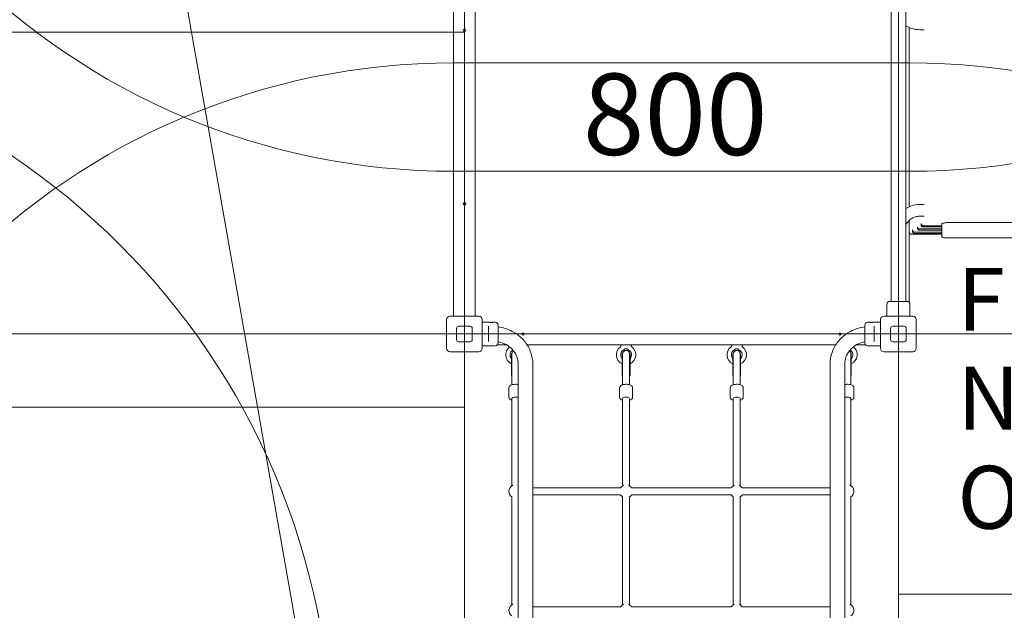
# Model space of a CAD drawing. Units: millimetres. Extents: x 9316 to 23045, y 4136 to 17330.
# Drawn here: x 16414 to 18683, y 11333 to 12694 of the extents above; entities that cross this region are included whole.
import ezdxf

# ---------------------------------------------------------------- set-up
doc = ezdxf.new("R2010")
doc.units = ezdxf.units.MM
doc.header["$LTSCALE"] = 75
for name, color, linetype, lineweight in [('Dimension (ISO)', 7, 'Continuous', 18), ('Symbol (ISO)', 7, 'Continuous', 25), ('Visible (ISO)', 7, 'Continuous', 18)]:
    doc.layers.add(name, color=color, linetype=linetype, lineweight=lineweight)
doc.layers.add('Fall Zone', color=5, linetype='Continuous', lineweight=20, true_color=0x0000ff)
doc.styles.add('DEFAULT-ISO', font='tahoma.ttf')
doc.styles.add('Note Text (ISO)', font='tahoma.ttf')
doc.dimstyles.new('Aplay Dimension Styles M', dxfattribs={"dimscale": 75, "dimtxt": 2.5, "dimasz": 2.5, "dimexe": 3.175, "dimexo": 2, "dimgap": 0.762, "dimtad": 1, "dimdec": 1, "dimlfac": 0.001, "dimrnd": 1e-08, "dimzin": 0, "dimdsep": 46, "dimtxsty": 'Note Text (ISO)', "dimcen": 0.09, "dimdle": 10, "dimclrd": 256, "dimclre": 256, "dimclrt": 7, "dimadec": 0, "dimazin": 0, "dimtfac": 1.40208, "dimtofl": 0, "dimtmove": 0, "dimatfit": 3, "dimfxl": 1, "dimtolj": 1, "dimtzin": 0, "dimlwd": -1, "dimlwe": -1, "dimarcsym": 0})

# ---------------------------------------------------------------- blocks, each defined once
blk = doc.blocks.new('*D47')
at = {"layer": 'Defpoints', "color": 0, "transparency": 16777216}
for p in [(18261.5, 17329.7), (15234.7, 4945.3), (22734.7, 4945.3)]:
    blk.add_point(p, dxfattribs=at)
at = {"layer": 'Dimension (ISO)', "transparency": 16777216}
for p, q in [((18411.5, 17329.7), (22972.9, 17329.7)), ((22734.7, 17142.2), (22734.7, 5132.8)), ((15384.7, 4945.3), (22972.9, 4945.3))]:
    blk.add_line(p, q, dxfattribs=at)
for points in [[(22703.5, 17142.2), (22766, 17142.2), (22734.7, 17329.7)], [(22703.5, 5132.8), (22766, 5132.8), (22734.7, 4945.3)]]:
    blk.add_solid(points, dxfattribs=at)
at = {"layer": 'Dimension (ISO)', "color": 7, "transparency": 16777216, "insert": (22486.1, 11137.5), "char_height": 187.5, "attachment_point": 2, "rotation": 90, "style": 'Note Text (ISO)'}
blk.add_mtext('\\A1;12.4 m', dxfattribs=at)
blk = doc.blocks.new('*D48')
at = {"layer": 'Defpoints', "color": 0, "transparency": 16777216}
for p in [(22184, 12136.1), (9316, 10260), (9316, 4442.9)]:
    blk.add_point(p, dxfattribs=at)
at = {"layer": 'Dimension (ISO)', "transparency": 16777216}
for p, q in [((22184, 11986.1), (22184, 4204.8)), ((9316, 10110), (9316, 4204.8)), ((21996.5, 4442.9), (9503.5, 4442.9))]:
    blk.add_line(p, q, dxfattribs=at)
for points in [[(9503.5, 4474.1), (9503.5, 4411.6), (9316, 4442.9)], [(21996.5, 4474.1), (21996.5, 4411.6), (22184, 4442.9)]]:
    blk.add_solid(points, dxfattribs=at)
at = {"layer": 'Dimension (ISO)', "color": 7, "transparency": 16777216, "insert": (15750, 4695.1), "char_height": 187.5, "attachment_point": 2, "style": 'Note Text (ISO)'}
blk.add_mtext('\\A1;12.9 m', dxfattribs=at)

msp = doc.modelspace()

# ---------------------------------------------------------------- linework, layer by layer
at = {"layer": 'Fall Zone'}
for p, q in [((17439.19, 17138.19), (17439.19, 11801.19)), ((18439.19, 14569.69), (18439.19, 10369.69)), ((17109.19, 10969.69), (16608.42, 13809.68)), ((15439.19, 12665.69), (17439.19, 12665.69)), ((17439.19, 12665.69), (17439.19, 8273.69)), ((17414.19, 12594.69), (18464.19, 12594.69)), ((18464.19, 12344.69), (17414.19, 12344.69)), ((15463.19, 11969.69), (20415.19, 11969.69)), ((17439.19, 11801.19), (15439.19, 11801.19))]:
    msp.add_line(p, q, dxfattribs=at)
at = {"layer": 'Fall Zone', "color": 1, "true_color": 0xff0000}
msp.add_line((18439.19, 11369.69), (20084.03, 11369.69), dxfattribs=at)
at = {"layer": 'Fall Zone', "color": 30, "true_color": 0xff8000}
msp.add_arc((15461.69, 13947.19), 1500, 270, 0, dxfattribs=at)
at = {"layer": 'Fall Zone'}
for centre, radius, start, end in [((17414.19, 13944.69), 1600, 180, 270), ((18464.19, 13944.69), 1600, 270, 0), ((15464.19, 10994.69), 1670, 0, 90), ((17414.19, 10994.69), 1600, 90, 180), ((18464.19, 10994.69), 1600, 0, 90), ((17414.19, 11944.69), 1600, 180, 270), ((18464.19, 11944.69), 1600, 270, 0)]:
    msp.add_arc(centre, radius, start, end, dxfattribs=at)
at = {"layer": 'Visible (ISO)'}
for p, q in [((17414.19, 12928.69), (17414.19, 12010.69)), ((17464.19, 12928.69), (17464.19, 12010.69)), ((18422.34, 12044.69), (18422.34, 12894.69)), ((18456.04, 12044.69), (18456.04, 12894.69)), ((18464.19, 12263.21), (18464.19, 12676.18)), ((18498.21, 12671.24), (18488.43, 12671.24)), ((18498.21, 12268.14), (18488.43, 12268.14)), ((18464.19, 12042.34), (18464.19, 12231.58)), ((18498.21, 12241.24), (18488.43, 12241.24)), ((18471.84, 12209.5), (18471.84, 12206.5)), ((18483.01, 12216.66), (18483.01, 12213.66)), ((18488.02, 12211.76), (18539.19, 12211.76)), ((18488.02, 12208.76), (18539.69, 12208.76)), ((18491.25, 12224.22), (18491.25, 12221.22)), ((18496.21, 12219.33), (18539.19, 12219.33)), ((18496.21, 12216.33), (18539.19, 12216.33)), ((18539.19, 12223.41), (18539.19, 12218.82)), ((18539.19, 12218.82), (18539.19, 12209.64)), ((18539.19, 12206.87), (18539.19, 12202.47)), ((18554.19, 12226.69), (18719.19, 12226.69)), ((18469.19, 12199.52), (18539.19, 12199.52)), ((18476.9, 12204.57), (18539.19, 12204.57)), ((18476.9, 12201.57), (18539.74, 12201.57)), ((18539.19, 12200.99), (18539.19, 12194.19)), ((18554.19, 12191.1), (18719.19, 12191.1)), ((18412.69, 12010.69), (18412.69, 12038.19)), ((18419.19, 12044.69), (18459.19, 12044.69)), ((18465.69, 12010.69), (18465.69, 12038.19)), ((17398.19, 11936.69), (17398.19, 12002.69)), ((17406.19, 12010.69), (17472.19, 12010.69)), ((17480.19, 12002.69), (17480.19, 11936.69)), ((18398.19, 11936.69), (18398.19, 12002.69)), ((18406.19, 12010.69), (18472.19, 12010.69)), ((18480.19, 12002.69), (18480.19, 11936.69)), ((17421.19, 11956.69), (17421.19, 11982.69)), ((17426.19, 11987.69), (17452.19, 11987.69)), ((17457.19, 11982.69), (17457.19, 11956.69)), ((17480.19, 11996.69), (17497.44, 11996.69)), ((17494.69, 11985.11), (17494.69, 11987.37)), ((17494.69, 11985.11), (17494.69, 11954.27)), ((17505.94, 11996.69), (17510.19, 11996.69)), ((17516.69, 11990.19), (17516.69, 11949.19)), ((18361.69, 11949.19), (18361.69, 11990.19)), ((18372.44, 11996.69), (18368.19, 11996.69)), ((18398.19, 11996.69), (18380.94, 11996.69)), ((18383.69, 11987.37), (18383.69, 11985.11)), ((18383.69, 11954.27), (18383.69, 11985.11)), ((18421.19, 11956.69), (18421.19, 11982.69)), ((18426.19, 11987.69), (18452.19, 11987.69)), ((18457.19, 11982.69), (18457.19, 11956.69)), ((17452.19, 11951.69), (17426.19, 11951.69)), ((17480.19, 11942.69), (17510.19, 11942.69)), ((17494.69, 11952.02), (17494.69, 11954.27)), ((17514.88, 11944.69), (17535.86, 11944.69)), ((17583.52, 11944.69), (18294.86, 11944.69)), ((17799.19, 11944.69), (17799.19, 11940.93)), ((17824.19, 11944.69), (17824.19, 11940.93)), ((18054.19, 11944.69), (18054.19, 11940.93)), ((18079.19, 11944.69), (18079.19, 11940.93)), ((18342.52, 11944.69), (18363.5, 11944.69)), ((18398.19, 11942.69), (18368.19, 11942.69)), ((18383.69, 11954.27), (18383.69, 11952.02)), ((18452.19, 11951.69), (18426.19, 11951.69)), ((17472.19, 11928.69), (17406.19, 11928.69)), ((17547.69, 11924.79), (17547.69, 11873.79)), ((17548.69, 11924.79), (17547.69, 11924.79)), ((17548.69, 11924.79), (17548.69, 11883.74)), ((17802.69, 11924.79), (17802.69, 11873.79)), ((17803.69, 11924.79), (17802.69, 11924.79)), ((17803.69, 11924.79), (17803.69, 11883.74)), ((17819.69, 11924.79), (17819.69, 11883.74)), ((17820.69, 11924.79), (17819.69, 11924.79)), ((17820.69, 11924.79), (17820.69, 11873.79)), ((18057.69, 11924.79), (18057.69, 11873.79)), ((18058.69, 11924.79), (18057.69, 11924.79)), ((18058.69, 11924.79), (18058.69, 11883.74)), ((18074.69, 11924.79), (18074.69, 11883.74)), ((18075.69, 11924.79), (18074.69, 11924.79)), ((18075.69, 11924.79), (18075.69, 11873.79)), ((18329.69, 11883.74), (18329.69, 11924.79)), ((18329.69, 11924.79), (18330.69, 11924.79)), ((18330.69, 11873.79), (18330.69, 11924.79)), ((18472.19, 11928.69), (18406.19, 11928.69)), ((17562.99, 11900.06), (17562.99, 11039.33)), ((17596.69, 11900.06), (17596.69, 11039.33)), ((18281.69, 11900.06), (18281.69, 11039.33)), ((18315.39, 11900.06), (18315.39, 11039.33)), ((17548.69, 11873.79), (17547.69, 11873.79)), ((17548.69, 11883.74), (17548.69, 11852.57)), ((17803.69, 11873.79), (17802.69, 11873.79)), ((17803.69, 11883.74), (17803.69, 11852.57)), ((17819.69, 11852.57), (17819.69, 11883.74)), ((17820.69, 11873.79), (17819.69, 11873.79)), ((18058.69, 11873.79), (18057.69, 11873.79)), ((18058.69, 11883.74), (18058.69, 11852.57)), ((18074.69, 11852.57), (18074.69, 11883.74)), ((18075.69, 11873.79), (18074.69, 11873.79)), ((18329.69, 11852.57), (18329.69, 11883.74)), ((18329.69, 11873.79), (18330.69, 11873.79)), ((17541.69, 11845.79), (17541.69, 11823.84)), ((17796.69, 11845.79), (17796.69, 11823.84)), ((17826.69, 11845.79), (17826.69, 11823.84)), ((18051.69, 11845.79), (18051.69, 11823.84)), ((18081.69, 11845.79), (18081.69, 11823.84)), ((18336.69, 11845.79), (18336.69, 11823.84)), ((17548.69, 11821.1), (17548.69, 11619.57)), ((17803.69, 11821.1), (17803.69, 11619.57)), ((17819.69, 11821.1), (17819.69, 11619.57)), ((18058.69, 11821.1), (18058.69, 11619.57)), ((18074.69, 11821.1), (18074.69, 11619.57)), ((18329.69, 11821.1), (18329.69, 11619.57)), ((17548.69, 11595.28), (17548.69, 11345.23)), ((17799, 11614.88), (17596.69, 11614.88)), ((17799, 11598.88), (17596.69, 11598.88)), ((17803.69, 11595.28), (17803.69, 11345.23)), ((17819.69, 11595.28), (17819.69, 11345.23)), ((18054, 11614.88), (17824.38, 11614.88)), ((18054, 11598.88), (17824.38, 11598.88)), ((18058.69, 11595.28), (18058.69, 11345.23)), ((18074.69, 11595.28), (18074.69, 11345.23)), ((18281.69, 11614.88), (18079.38, 11614.88)), ((18281.69, 11598.88), (18079.38, 11598.88)), ((18329.69, 11595.28), (18329.69, 11345.23)), ((17799, 11340.54), (17596.69, 11340.54)), ((18054, 11340.54), (17824.38, 11340.54)), ((18281.69, 11340.54), (18079.38, 11340.54))]:
    msp.add_line(p, q, dxfattribs=at)
for centre, radius in [((17439.19, 12669.69), 3), ((17439.19, 12269.69), 3), ((17574.19, 11969.69), 2.5), ((18304.19, 11969.69), 2.5)]:
    msp.add_circle(centre, radius, dxfattribs=at)
for centre, radius, start, end in [((18469.19, 12204.52), 5, 180, 270), ((18419.19, 12038.19), 6.5, 90, 180), ((18459.19, 12038.19), 6.5, 0, 90), ((17406.19, 12002.69), 8, 90, 180), ((17472.19, 12002.69), 8, 0, 90), ((18406.19, 12002.69), 8, 90, 180), ((18472.19, 12002.69), 8, 0, 90), ((17426.19, 11982.69), 5, 90, 180), ((17452.19, 11982.69), 5, 0, 90), ((17510.19, 11990.19), 6.5, 0, 90), ((18368.19, 11990.19), 6.5, 90, 180), ((18426.19, 11982.69), 5, 90, 180), ((18452.19, 11982.69), 5, 0, 90), ((17406.19, 11936.69), 8, 180, 270), ((17426.19, 11956.69), 5, 180, 270), ((17452.19, 11956.69), 5, 270, 0), ((17472.19, 11936.69), 8, 270, 0), ((17510.19, 11949.19), 6.5, 270, 0), ((17556.69, 11921.69), 22.5, 126.81636, 246.42182), ((17811.69, 11921.69), 22.5, 125.06239, 246.42182), ((17798.19, 11940.93), 1, 305.06239, 0), ((17811.69, 11921.69), 22.5, 293.57818, 54.93761), ((17825.19, 11940.93), 1, 180, 234.93761), ((18066.69, 11921.69), 22.5, 125.06239, 246.42182), ((18053.19, 11940.93), 1, 305.06239, 0), ((18066.69, 11921.69), 22.5, 293.57818, 54.93761), ((18080.19, 11940.93), 1, 180, 234.93761), ((18321.69, 11921.69), 22.5, 293.57818, 53.18364), ((18368.19, 11949.19), 6.5, 180, 270), ((18406.19, 11936.69), 8, 180, 270), ((18426.19, 11956.69), 5, 180, 270), ((18452.19, 11956.69), 5, 270, 0), ((18472.19, 11936.69), 8, 270, 0), ((17556.69, 11921.69), 12.5, 119.16268, 223.94552), ((17556.69, 11924.79), 8, 180, 183.58332), ((17556.69, 11923.79), 8, 123.01653, 176.41668), ((17811.69, 11921.69), 12.5, 113.57818, 223.94552), ((17811.69, 11924.79), 8, 180, 183.58332), ((17811.69, 11923.79), 8, 3.58332, 176.41668), ((17811.69, 11921.69), 12.5, 316.05448, 66.42182), ((17811.69, 11924.79), 8, 356.41668, 0), ((18066.69, 11921.69), 12.5, 113.57818, 223.94552), ((18066.69, 11924.79), 8, 180, 183.58332), ((18066.69, 11923.79), 8, 3.58332, 176.41668), ((18066.69, 11921.69), 12.5, 316.05448, 66.42182), ((18066.69, 11924.79), 8, 356.41668, 0), ((18321.69, 11923.79), 8, 3.58332, 56.98347), ((18321.69, 11921.69), 12.5, 316.05448, 60.83732), ((18321.69, 11924.79), 8, 356.41668, 0), ((17556.69, 11606.88), 15, 112.32829, 237.76905), ((17556.69, 11606.88), 15, 65.16541, 67.67171), ((17811.69, 11606.88), 15, 112.32829, 147.76905), ((17811.69, 11606.88), 15, 32.23095, 67.67171), ((18066.69, 11606.88), 15, 112.32829, 147.76905), ((18066.69, 11606.88), 15, 32.23095, 67.67171), ((18321.69, 11606.88), 15, 112.32829, 114.83459), ((18321.69, 11606.88), 15, 302.23095, 67.67171), ((17811.69, 11606.88), 15, 212.23095, 237.76905), ((17811.69, 11606.88), 15, 302.23095, 327.76905), ((18066.69, 11606.88), 15, 212.23095, 237.76905), ((18066.69, 11606.88), 15, 302.23095, 327.76905), ((17556.69, 11332.54), 15, 112.32829, 237.76905), ((17556.69, 11332.54), 15, 65.16541, 67.67171), ((17811.69, 11332.54), 15, 112.32829, 147.76905), ((17811.69, 11332.54), 15, 32.23095, 67.67171), ((18066.69, 11332.54), 15, 112.32829, 147.76905), ((18066.69, 11332.54), 15, 32.23095, 67.67171), ((18321.69, 11332.54), 15, 112.32829, 114.83459), ((18321.69, 11332.54), 15, 302.23095, 67.67171)]:
    msp.add_arc(centre, radius, start, end, dxfattribs=at)
for centre, major_axis, ratio, start_param, end_param in [((18540.19, 12209.64), (0, -1.01), 0.9888021, 4.712389, 5.7601201), ((18540.19, 12202.47), (0, -1.01), 0.9888021, 4.712389, 5.8131769), ((17811.69, 11934.66), (5, 0), 0.1227846, 0.8328492, 2.3087435), ((18066.69, 11934.66), (5, 0), 0.1227846, 0.8328492, 2.3087435), ((17556.69, 11821.1), (-8, 0), 0.4046535, 3.8056469, 6.2831853), ((17556.69, 11821.1), (-8, 0), 0.4046535, 3.8056469, 6.2831853), ((17811.69, 11821.1), (-8, 0), 0.4046535, 3.1415927, 6.2831853), ((17811.69, 11821.1), (-8, 0), 0.4046535, 3.1415927, 6.2831853), ((18066.69, 11821.1), (-8, 0), 0.4046535, 3.1415927, 6.2831853), ((18066.69, 11821.1), (-8, 0), 0.4046535, 3.1415927, 6.2831853), ((18321.69, 11821.1), (8, 0), 0.4046535, 0, 2.4775384), ((18321.69, 11821.1), (8, 0), 0.4046535, 0, 2.4775384)]:
    msp.add_ellipse(centre, major_axis=major_axis, ratio=ratio, start_param=start_param, end_param=end_param, dxfattribs=at)
for points, knots in [([(18456.04, 12680.37), (18460.11, 12677.88), (18464.47, 12675.86), (18475.26, 12672.3), (18481.84, 12671.24), (18488.43, 12671.24)], [2.60008646, 2.60008646, 2.60008646, 2.60008646, 2.82743339, 2.82743339, 3.14159265, 3.14159265, 3.14159265, 3.14159265]), ([(18456.04, 12259.02), (18460.11, 12261.5), (18464.47, 12263.52), (18475.26, 12267.08), (18481.84, 12268.14), (18488.43, 12268.14)], [5.74167911, 5.74167911, 5.74167911, 5.74167911, 5.96902604, 5.96902604, 6.28318531, 6.28318531, 6.28318531, 6.28318531]), ([(18456.04, 12220.24), (18457.01, 12222.35), (18458.19, 12224.37), (18461.75, 12229.35), (18464.44, 12232.08), (18470.51, 12236.56), (18473.88, 12238.3), (18480.98, 12240.64), (18484.7, 12241.24), (18488.43, 12241.24)], [5.1496227, 5.1496227, 5.1496227, 5.1496227, 5.3407075, 5.3407075, 5.6548668, 5.6548668, 5.969026, 5.969026, 6.2831853, 6.2831853, 6.2831853, 6.2831853]), ([(18476.9, 12204.57), (18476.22, 12204.57), (18475.54, 12204.7), (18474.29, 12205.22), (18473.74, 12205.59), (18472.81, 12206.51), (18472.45, 12207.05), (18471.96, 12208.24), (18471.84, 12208.87), (18471.84, 12209.5)], [0, 0, 0, 0, 0.20479757, 0.20479757, 0.40406484, 0.40406484, 0.59740129, 0.59740129, 0.78902871, 0.78902871, 0.78902871, 0.78902871]), ([(18476.9, 12201.57), (18476.22, 12201.57), (18475.54, 12201.7), (18474.29, 12202.22), (18473.74, 12202.59), (18472.81, 12203.51), (18472.45, 12204.05), (18471.96, 12205.24), (18471.84, 12205.87), (18471.84, 12206.5)], [0, 0, 0, 0, 0.20479924, 0.20479924, 0.40407137, 0.40407137, 0.59741256, 0.59741256, 0.78904282, 0.78904282, 0.78904282, 0.78904282]), ([(18488.02, 12211.76), (18487.34, 12211.76), (18486.67, 12211.89), (18485.44, 12212.41), (18484.89, 12212.77), (18483.98, 12213.69), (18483.62, 12214.22), (18483.14, 12215.4), (18483.01, 12216.03), (18483.01, 12216.66)], [0, 0, 0, 0, 0.20352063, 0.20352063, 0.39994782, 0.39994782, 0.59081314, 0.59081314, 0.78239834, 0.78239834, 0.78239834, 0.78239834]), ([(18488.02, 12208.76), (18487.34, 12208.76), (18486.67, 12208.89), (18485.44, 12209.41), (18484.89, 12209.77), (18483.98, 12210.69), (18483.62, 12211.22), (18483.14, 12212.4), (18483.01, 12213.03), (18483.01, 12213.66)], [0, 0, 0, 0, 0.20352606, 0.20352606, 0.39996345, 0.39996345, 0.59083679, 0.59083679, 0.78242019, 0.78242019, 0.78242019, 0.78242019]), ([(18496.21, 12219.33), (18495.54, 12219.33), (18494.87, 12219.47), (18493.65, 12219.97), (18493.11, 12220.34), (18492.21, 12221.24), (18491.86, 12221.77), (18491.37, 12222.95), (18491.25, 12223.58), (18491.25, 12224.22)], [0, 0, 0, 0, 0.20226302, 0.20226302, 0.39649009, 0.39649009, 0.58573098, 0.58573098, 0.77801823, 0.77801823, 0.77801823, 0.77801823]), ([(18496.21, 12216.33), (18495.54, 12216.33), (18494.87, 12216.47), (18493.65, 12216.97), (18493.11, 12217.34), (18492.21, 12218.24), (18491.86, 12218.77), (18491.37, 12219.95), (18491.25, 12220.58), (18491.25, 12221.22)], [0, 0, 0, 0, 0.20227048, 0.20227048, 0.39651049, 0.39651049, 0.58576065, 0.58576065, 0.77804416, 0.77804416, 0.77804416, 0.77804416]), ([(18539.19, 12223.41), (18539.19, 12223.73), (18539.57, 12224.09), (18540.91, 12224.67), (18541.71, 12224.9), (18542.65, 12225.11)], [2.26030333, 2.26030333, 2.26030333, 2.26030333, 2.82559006, 2.82559006, 3.25339829, 3.25339829, 3.25339829, 3.25339829]), ([(18539.19, 12206.87), (18539.19, 12207.16), (18539.23, 12207.49), (18539.37, 12208.01), (18539.43, 12208.19), (18539.55, 12208.5), (18539.61, 12208.63), (18539.69, 12208.76)], [1.4793077, 1.4793077, 1.4793077, 1.4793077, 2.3992555, 2.3992555, 2.8592294, 2.8592294, 3.2020928, 3.2020928, 3.2020928, 3.2020928]), ([(18542.65, 12225.11), (18542.95, 12225.17), (18543.26, 12225.25), (18544.92, 12225.62), (18546.6, 12225.98), (18549.37, 12226.39), (18550.33, 12226.51), (18552.27, 12226.65), (18553.25, 12226.69), (18554.19, 12226.69)], [3.8363883, 3.8363883, 3.8363883, 3.8363883, 3.9739325, 3.9739325, 4.5407141, 4.5407141, 4.8241049, 4.8241049, 5.1074957, 5.1074957, 5.1074957, 5.1074957]), ([(18539.19, 12200.99), (18539.19, 12201.07), (18539.22, 12201.17), (18539.34, 12201.32), (18539.4, 12201.37), (18539.53, 12201.47), (18539.61, 12201.52), (18539.74, 12201.57)], [0.95438956, 0.95438956, 0.95438956, 0.95438956, 1.42124862, 1.42124862, 1.65467815, 1.65467815, 1.88148822, 1.88148822, 1.88148822, 1.88148822]), ([(18554.19, 12191.1), (18552.71, 12191.1), (18551.23, 12191.14), (18548.4, 12191.28), (18547.06, 12191.38), (18544.64, 12191.64), (18543.57, 12191.8), (18541.76, 12192.17), (18541.03, 12192.37), (18540.17, 12192.77), (18539.91, 12192.91), (18539.44, 12193.36), (18539.19, 12193.73), (18539.19, 12194.19)], [1.5707963, 1.5707963, 1.5707963, 1.5707963, 1.8849556, 1.8849556, 2.1991149, 2.1991149, 2.5132741, 2.5132741, 2.8274334, 2.8274334, 2.984513, 2.984513, 3.1415927, 3.1415927, 3.1415927, 3.1415927]), ([(17501.69, 11996.36), (17501.16, 11996.36), (17500.59, 11996.37), (17499.54, 11996.44), (17499.06, 11996.48), (17498.31, 11996.57), (17497.98, 11996.61), (17497.55, 11996.67), (17497.44, 11996.69), (17497.44, 11996.69)], [0, 0, 0, 0, 0.16038043, 0.16038043, 0.32076086, 0.32076086, 0.48113789, 0.48113789, 0.6414485, 0.6414485, 0.6414485, 0.6414485]), ([(17505.94, 11996.69), (17505.94, 11996.69), (17505.83, 11996.67), (17505.4, 11996.61), (17505.07, 11996.57), (17504.32, 11996.48), (17503.84, 11996.44), (17502.79, 11996.37), (17502.22, 11996.36), (17501.69, 11996.36)], [1.92461119, 1.92461119, 1.92461119, 1.92461119, 2.0849218, 2.0849218, 2.24529883, 2.24529883, 2.40567926, 2.40567926, 2.56605969, 2.56605969, 2.56605969, 2.56605969]), ([(17516.69, 11985.82), (17522.18, 11985.15), (17527.6, 11984.01), (17541.94, 11979.68), (17550.57, 11975.61), (17566.13, 11965.11), (17573.06, 11958.69), (17584.51, 11944.05), (17589.03, 11935.84), (17595.11, 11918.45), (17596.69, 11909.28), (17596.69, 11900.09), (17596.69, 11900.07), (17596.69, 11900.06)], [3.2726711, 3.2726711, 3.2726711, 3.2726711, 3.4557519, 3.4557519, 3.7699112, 3.7699112, 4.0840704, 4.0840704, 4.3982297, 4.3982297, 4.711883, 4.711883, 4.712389, 4.712389, 4.712389, 4.712389]), ([(18361.69, 11985.82), (18356.2, 11985.15), (18350.78, 11984.01), (18336.44, 11979.68), (18327.81, 11975.61), (18312.25, 11965.11), (18305.32, 11958.69), (18293.87, 11944.05), (18289.35, 11935.84), (18283.27, 11918.45), (18281.7, 11909.28), (18281.69, 11900.09), (18281.69, 11900.07), (18281.69, 11900.06)], [3.2726711, 3.2726711, 3.2726711, 3.2726711, 3.4557519, 3.4557519, 3.7699112, 3.7699112, 4.0840704, 4.0840704, 4.3982297, 4.3982297, 4.711883, 4.711883, 4.712389, 4.712389, 4.712389, 4.712389]), ([(18380.94, 11996.69), (18380.94, 11996.69), (18380.83, 11996.67), (18380.4, 11996.61), (18380.07, 11996.57), (18379.32, 11996.48), (18378.84, 11996.44), (18377.79, 11996.37), (18377.22, 11996.36), (18376.16, 11996.36), (18375.59, 11996.37), (18374.54, 11996.44), (18374.06, 11996.48), (18373.31, 11996.57), (18372.98, 11996.61), (18372.55, 11996.67), (18372.44, 11996.69), (18372.44, 11996.69)], [0.6415813, 0.6415813, 0.6415813, 0.6415813, 0.801892, 0.801892, 0.962269, 0.962269, 1.1226494, 1.1226494, 1.2830298, 1.2830298, 1.4434103, 1.4434103, 1.6037907, 1.6037907, 1.7641677, 1.7641677, 1.9244783, 1.9244783, 1.9244783, 1.9244783]), ([(18372.44, 11996.69), (18372.44, 11996.69), (18372.55, 11996.67), (18372.98, 11996.61), (18373.31, 11996.57), (18374.06, 11996.48), (18374.54, 11996.44), (18375.59, 11996.37), (18376.16, 11996.35), (18376.69, 11996.35)], [1.92454477, 1.92454477, 1.92454477, 1.92454477, 2.0849218, 2.0849218, 2.24529883, 2.24529883, 2.40567926, 2.40567926, 2.56605969, 2.56605969, 2.56605969, 2.56605969]), ([(18376.69, 11996.35), (18377.22, 11996.35), (18377.79, 11996.37), (18378.84, 11996.44), (18379.32, 11996.48), (18380.07, 11996.57), (18380.4, 11996.61), (18380.83, 11996.67), (18380.94, 11996.69), (18380.94, 11996.69)], [0, 0, 0, 0, 0.16038043, 0.16038043, 0.32076086, 0.32076086, 0.48113789, 0.48113789, 0.64151492, 0.64151492, 0.64151492, 0.64151492]), ([(17516.69, 11951.73), (17518.75, 11951.34), (17520.78, 11950.85), (17528.58, 11948.55), (17534.06, 11946.01), (17543.92, 11939.52), (17548.28, 11935.56), (17555.41, 11926.67), (17558.18, 11921.75), (17561.93, 11911.45), (17562.92, 11906.07), (17562.99, 11900.47), (17562.99, 11900.26), (17562.99, 11900.06)], [3.3427375, 3.3427375, 3.3427375, 3.3427375, 3.4491862, 3.4491862, 3.7582416, 3.7582416, 4.0720603, 4.0720603, 4.3862195, 4.3862195, 4.7003788, 4.7003788, 4.712389, 4.712389, 4.712389, 4.712389]), ([(17806.69, 11933.15), (17806.69, 11933.15), (17806.7, 11933.16), (17806.76, 11933.25), (17806.85, 11933.38), (17807.12, 11933.79), (17807.32, 11934.08), (17807.65, 11934.54), (17807.77, 11934.69), (17807.89, 11934.86)], [-1.08775046, -1.08775046, -1.08775046, -1.08775046, -1.02925375, -1.02925375, -0.88085438, -0.88085438, -0.70273551, -0.70273551, -0.61887153, -0.61887153, -0.61887153, -0.61887153]), ([(17807.89, 11934.86), (17807.95, 11934.93), (17808.01, 11934.99), (17808.16, 11935.07), (17808.24, 11935.1), (17808.33, 11935.11)], [0, 0, 0, 0, 0.033946065, 0.033946065, 0.068399296, 0.068399296, 0.068399296, 0.068399296]), ([(17815.05, 11935.11), (17815.14, 11935.1), (17815.22, 11935.07), (17815.37, 11934.99), (17815.43, 11934.93), (17815.49, 11934.86)], [0, 0, 0, 0, 0.034534574, 0.034534574, 0.068561675, 0.068561675, 0.068561675, 0.068561675]), ([(17815.49, 11934.86), (17815.61, 11934.69), (17815.73, 11934.54), (17816.06, 11934.08), (17816.26, 11933.79), (17816.53, 11933.38), (17816.62, 11933.25), (17816.68, 11933.16), (17816.69, 11933.15), (17816.69, 11933.15)], [-1.58432811, -1.58432811, -1.58432811, -1.58432811, -1.49838851, -1.49838851, -1.31586119, -1.31586119, -1.16378893, -1.16378893, -1.10384443, -1.10384443, -1.10384443, -1.10384443]), ([(18061.69, 11933.15), (18061.69, 11933.15), (18061.7, 11933.16), (18061.76, 11933.25), (18061.85, 11933.38), (18062.12, 11933.79), (18062.32, 11934.08), (18062.65, 11934.54), (18062.77, 11934.69), (18062.89, 11934.86)], [-1.08775046, -1.08775046, -1.08775046, -1.08775046, -1.02925375, -1.02925375, -0.88085438, -0.88085438, -0.70273551, -0.70273551, -0.61887153, -0.61887153, -0.61887153, -0.61887153]), ([(18062.89, 11934.86), (18062.95, 11934.93), (18063.01, 11934.99), (18063.16, 11935.07), (18063.24, 11935.1), (18063.33, 11935.11)], [0, 0, 0, 0, 0.033946065, 0.033946065, 0.068399296, 0.068399296, 0.068399296, 0.068399296]), ([(18070.05, 11935.11), (18070.14, 11935.1), (18070.22, 11935.07), (18070.37, 11934.99), (18070.43, 11934.93), (18070.49, 11934.86)], [0, 0, 0, 0, 0.034534574, 0.034534574, 0.068561675, 0.068561675, 0.068561675, 0.068561675]), ([(18070.49, 11934.86), (18070.61, 11934.69), (18070.73, 11934.54), (18071.06, 11934.08), (18071.26, 11933.79), (18071.53, 11933.38), (18071.62, 11933.25), (18071.68, 11933.16), (18071.69, 11933.15), (18071.69, 11933.15)], [-1.58432811, -1.58432811, -1.58432811, -1.58432811, -1.49838851, -1.49838851, -1.31586119, -1.31586119, -1.16378893, -1.16378893, -1.10384443, -1.10384443, -1.10384443, -1.10384443]), ([(18361.69, 11951.73), (18359.63, 11951.34), (18357.6, 11950.85), (18349.8, 11948.55), (18344.32, 11946.01), (18334.46, 11939.52), (18330.1, 11935.56), (18322.97, 11926.67), (18320.2, 11921.75), (18316.45, 11911.45), (18315.46, 11906.07), (18315.39, 11900.47), (18315.39, 11900.26), (18315.39, 11900.06)], [3.3427375, 3.3427375, 3.3427375, 3.3427375, 3.4491862, 3.4491862, 3.7582416, 3.7582416, 4.0720603, 4.0720603, 4.3862195, 4.3862195, 4.7003788, 4.7003788, 4.712389, 4.712389, 4.712389, 4.712389]), ([(17562.99, 11853), (17561.61, 11853.3), (17560.14, 11853.5), (17557.11, 11853.68), (17555.57, 11853.66), (17552.55, 11853.41), (17551.08, 11853.18), (17548.29, 11852.49), (17546.99, 11852.03), (17544.59, 11850.78), (17543.49, 11849.99), (17542.16, 11848.07), (17541.77, 11847.14), (17541.69, 11846.03), (17541.69, 11845.91), (17541.69, 11845.79)], [1.4957724, 1.4957724, 1.4957724, 1.4957724, 1.8399974, 1.8399974, 2.187404, 2.187404, 2.5356793, 2.5356793, 2.8980072, 2.8980072, 3.2837594, 3.2837594, 3.5292241, 3.5292241, 3.5581926, 3.5581926, 3.5581926, 3.5581926]), ([(17826.69, 11845.79), (17826.69, 11846.5), (17826.53, 11847.2), (17825.95, 11848.54), (17825.5, 11849.15), (17824.25, 11850.44), (17823.36, 11851.02), (17821.13, 11852.14), (17819.72, 11852.62), (17816.74, 11853.28), (17815.2, 11853.49), (17812.11, 11853.68), (17810.57, 11853.66), (17807.55, 11853.41), (17806.08, 11853.18), (17803.29, 11852.49), (17801.99, 11852.03), (17799.59, 11850.78), (17798.49, 11849.99), (17797.16, 11848.07), (17796.77, 11847.14), (17796.69, 11846.03), (17796.69, 11845.91), (17796.69, 11845.79)], [0.4165999, 0.4165999, 0.4165999, 0.4165999, 0.5903235, 0.5903235, 0.7929053, 0.7929053, 1.0944444, 1.0944444, 1.4801962, 1.4801962, 1.8399974, 1.8399974, 2.187404, 2.187404, 2.5356793, 2.5356793, 2.8980072, 2.8980072, 3.2837594, 3.2837594, 3.5292241, 3.5292241, 3.5581926, 3.5581926, 3.5581926, 3.5581926]), ([(18081.69, 11845.79), (18081.69, 11846.5), (18081.53, 11847.2), (18080.95, 11848.54), (18080.5, 11849.15), (18079.25, 11850.44), (18078.36, 11851.02), (18076.13, 11852.14), (18074.72, 11852.62), (18071.74, 11853.28), (18070.2, 11853.49), (18067.11, 11853.68), (18065.57, 11853.66), (18062.55, 11853.41), (18061.08, 11853.18), (18058.29, 11852.49), (18056.99, 11852.03), (18054.59, 11850.78), (18053.49, 11849.99), (18052.16, 11848.07), (18051.77, 11847.14), (18051.69, 11846.03), (18051.69, 11845.91), (18051.69, 11845.79)], [0.4165999, 0.4165999, 0.4165999, 0.4165999, 0.5903235, 0.5903235, 0.7929053, 0.7929053, 1.0944444, 1.0944444, 1.4801962, 1.4801962, 1.8399974, 1.8399974, 2.187404, 2.187404, 2.5356793, 2.5356793, 2.8980072, 2.8980072, 3.2837594, 3.2837594, 3.5292241, 3.5292241, 3.5581926, 3.5581926, 3.5581926, 3.5581926]), ([(18336.69, 11845.79), (18336.69, 11846.5), (18336.53, 11847.2), (18335.95, 11848.54), (18335.5, 11849.15), (18334.25, 11850.44), (18333.36, 11851.02), (18331.13, 11852.14), (18329.72, 11852.62), (18326.74, 11853.28), (18325.2, 11853.49), (18322.11, 11853.68), (18320.57, 11853.66), (18317.8, 11853.43), (18316.56, 11853.26), (18315.39, 11853)], [0.4165999, 0.4165999, 0.4165999, 0.4165999, 0.5903235, 0.5903235, 0.7929053, 0.7929053, 1.0944444, 1.0944444, 1.4801962, 1.4801962, 1.8399974, 1.8399974, 2.187404, 2.187404, 2.4790201, 2.4790201, 2.4790201, 2.4790201]), ([(17548.69, 11817.07), (17547.66, 11817.37), (17546.7, 11817.75), (17544.59, 11818.85), (17543.49, 11819.64), (17542.16, 11821.56), (17541.77, 11822.49), (17541.69, 11823.61), (17541.69, 11823.72), (17541.69, 11823.84)], [8.07456778, 8.07456778, 8.07456778, 8.07456778, 8.34799269, 8.34799269, 8.73374486, 8.73374486, 8.97920963, 8.97920963, 9.00817805, 9.00817805, 9.00817805, 9.00817805]), ([(17803.69, 11817.07), (17802.66, 11817.37), (17801.7, 11817.75), (17799.59, 11818.85), (17798.49, 11819.64), (17797.16, 11821.56), (17796.77, 11822.49), (17796.69, 11823.61), (17796.69, 11823.72), (17796.69, 11823.84)], [8.07456778, 8.07456778, 8.07456778, 8.07456778, 8.34799269, 8.34799269, 8.73374486, 8.73374486, 8.97920963, 8.97920963, 9.00817805, 9.00817805, 9.00817805, 9.00817805]), ([(17826.69, 11823.84), (17826.69, 11823.13), (17826.53, 11822.43), (17825.95, 11821.09), (17825.5, 11820.48), (17824.25, 11819.19), (17823.36, 11818.61), (17821.56, 11817.7), (17820.65, 11817.35), (17819.69, 11817.07)], [5.8665854, 5.8665854, 5.8665854, 5.8665854, 6.04030897, 6.04030897, 6.24289078, 6.24289078, 6.54442987, 6.54442987, 6.80019568, 6.80019568, 6.80019568, 6.80019568]), ([(18058.69, 11817.07), (18057.66, 11817.37), (18056.7, 11817.75), (18054.59, 11818.85), (18053.49, 11819.64), (18052.16, 11821.56), (18051.77, 11822.49), (18051.69, 11823.61), (18051.69, 11823.72), (18051.69, 11823.84)], [8.07456778, 8.07456778, 8.07456778, 8.07456778, 8.34799269, 8.34799269, 8.73374486, 8.73374486, 8.97920963, 8.97920963, 9.00817805, 9.00817805, 9.00817805, 9.00817805]), ([(18081.69, 11823.84), (18081.69, 11823.13), (18081.53, 11822.43), (18080.95, 11821.09), (18080.5, 11820.48), (18079.25, 11819.19), (18078.36, 11818.61), (18076.56, 11817.7), (18075.65, 11817.35), (18074.69, 11817.07)], [5.8665854, 5.8665854, 5.8665854, 5.8665854, 6.04030897, 6.04030897, 6.24289078, 6.24289078, 6.54442987, 6.54442987, 6.80019568, 6.80019568, 6.80019568, 6.80019568]), ([(18336.69, 11823.84), (18336.69, 11823.13), (18336.53, 11822.43), (18335.95, 11821.09), (18335.5, 11820.48), (18334.25, 11819.19), (18333.36, 11818.61), (18331.56, 11817.7), (18330.65, 11817.35), (18329.69, 11817.07)], [5.8665854, 5.8665854, 5.8665854, 5.8665854, 6.04030897, 6.04030897, 6.24289078, 6.24289078, 6.54442987, 6.54442987, 6.80019568, 6.80019568, 6.80019568, 6.80019568])]:
    msp.add_open_spline(points, degree=3, knots=knots, dxfattribs=at)

# ---------------------------------------------------------------- texts
at = {"layer": 'Symbol (ISO)', "color": 7, "insert": (17924.87, 12570.12), "char_height": 187.5, "width": 422.1029, "attachment_point": 2, "style": 'Note Text (ISO)'}
msp.add_mtext('\\fTahoma|b0|i0;800', dxfattribs=at)
at = {"layer": 'Symbol (ISO)', "color": 7, "insert": (18575.23, 12122.16), "char_height": 145, "width": 1965.8668, "attachment_point": 1, "line_spacing_factor": 0.944221, "style": 'DEFAULT-ISO'}
msp.add_mtext('\\fTahoma|b0|i0;\\H145.0000;FREE SPACE MUST\\PNOT OVERLAP ANY\\POTHER FALL ZONE', dxfattribs=at)

# ---------------------------------------------------------------- dimensions: what is measured, and where the dimension line sits
at = {"layer": 'Dimension (ISO)'}
dim = msp.add_linear_dim(base=(22734.74, 4945.31), p1=(18261.51, 17329.69), p2=(15234.74, 4945.31), angle=270, text='<> m', dimstyle='Aplay Dimension Styles M', override={"dimgap": 0.762, "dimdec": 1, "dimlfac": 0.001, "dimpost": '', "dimtol": 0, "dimlim": 0, "dimtp": 0, "dimtm": 0, "dimtdec": 2, "dimatfit": 1}, dxfattribs=at)
dim.commit()
dim.dimension.update_dxf_attribs({"geometry": '*D47', "text_midpoint": (22734.74, 11137.5), "dimtype": 160})
dim = msp.add_linear_dim(base=(9315.97, 4442.88), p1=(22184.03, 12136.15), p2=(9315.97, 10260.03), text='<> m', dimstyle='Aplay Dimension Styles M', override={"dimgap": 0.762, "dimdec": 1, "dimlfac": 0.001, "dimpost": '', "dimtol": 0, "dimlim": 0, "dimtp": 0, "dimtm": 0, "dimtdec": 2, "dimatfit": 1}, dxfattribs=at)
dim.commit()
dim.dimension.update_dxf_attribs({"geometry": '*D48', "text_midpoint": (15750, 4442.88), "dimtype": 160})

doc.saveas('drawing.dxf')
